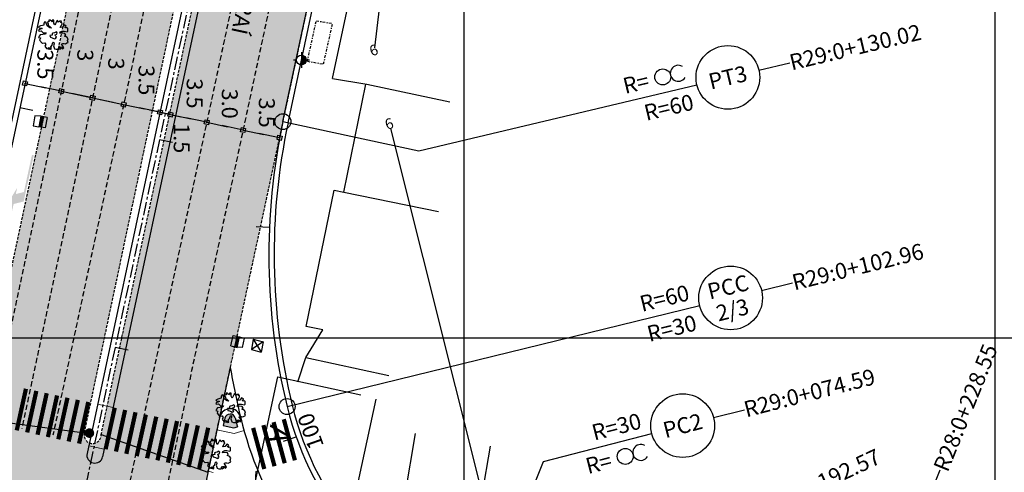
# Model space of a CAD drawing. Units: millimetres. Extents: x 175550 to 177540, y 1668330 to 1671464.
# Drawn here: x 176658 to 176751, y 1669751 to 1669794 of the extents above; entities that cross this region are included whole.
import ezdxf
from ezdxf.enums import TextEntityAlignment as Align

# ---------------------------------------------------------------- set-up
doc = ezdxf.new("R2010")
doc.units = ezdxf.units.MM
for name, pattern in [('CENTER', [2, 1.25, -0.25, 0.25, -0.25]), ('DASHDOT2', [0.5, 0.25, -0.125, 0, -0.125]), ('DASHED', [0.75, 0.5, -0.25]), ('DASHED2', [0.375, 0.25, -0.125])]:
    doc.linetypes.add(name, pattern=pattern)
for name, color, linetype in [('ACOST', 7, 'Continuous'), ('ARVORES', 8, 'Continuous'), ('BORDA', 3, 'Continuous'), ('CANT', 61, 'Continuous'), ('COB', 7, 'DASHDOT2'), ('CONT-MNR', 8, 'Continuous'), ('COTA', 8, 'Continuous'), ('DISPDREN', 8, 'Continuous'), ('EA', 7, 'Continuous'), ('EIXO1', 1, 'CENTER'), ('ESTACAS', 2, 'Continuous'), ('MALHA', 8, 'Continuous'), ('MF', 8, 'DASHED2'), ('MURO', 5, 'Continuous'), ('PIS', 8, 'Continuous'), ('PISTA_EXIST', 254, 'Continuous'), ('POSTES', 7, 'Continuous'), ('SIN_SUP2', 7, 'Continuous'), ('TEXTM', 8, 'Continuous'), ('TRACEJADO', 7, 'Continuous')]:
    doc.layers.add(name, color=color, linetype=linetype)
doc.layers.add('Novo - Sinalização', color=8, linetype='Continuous', lineweight=9)
doc.styles.add('eixo', font='romans.shx')
doc.styles.add('R', font='ROMANS.SHX', dxfattribs={"height": 2})
doc.styles.add('R6', font='ROMANS.SHX', dxfattribs={"height": 0.75})
doc.styles.add('REGUA60', font='simplex.shx')
doc.dimstyles.get("Standard").update_dxf_attribs({"dimtxt": 0.18, "dimasz": 0.18, "dimexe": 0.18, "dimexo": 0.0625, "dimgap": 0.09, "dimtad": 0, "dimtih": 1, "dimtoh": 1, "dimdec": 4, "dimzin": 0, "dimdsep": 46, "dimtxsty": 'Standard', "dimcen": 0.09, "dimadec": 0, "dimazin": 0, "dimtfac": 1, "dimtdec": 4, "dimtofl": 0, "dimtmove": 0, "dimatfit": 3, "dimfxl": 0, "dimtolj": 1, "dimtzin": 0, "dimarcsym": 0})

# ---------------------------------------------------------------- blocks, each defined once
blk = doc.blocks.new('PF')
blk.add_lwpolyline([(-0.00045, 0, 0.0009, 0.0009, 1), (0.00045, 0, 0.0009, 0.0009, 1)], format="xyseb", close=True)
blk = doc.blocks.new('PCL')
for p, q in [((-0.0009, 0), (-0.0015, 0)), ((0, 0.0015), (0, -0.0015)), ((0.0015, 0), (0, 0))]:
    blk.add_line(p, q)
at = {"const_width": 0.0009}
blk.add_lwpolyline([(0, -0.00045, 0.414214), (0.00045, 0, 0.414214), (0, 0.00045, 0.414214)], format="xyb", dxfattribs=at)
blk.add_circle((0, 0), 0.0009)
blk = doc.blocks.new('BL')
for p, q in [((-0.001, 0.0006), (-0.001, -0.0006)), ((-0.001, 0.0006), (0.001, 0.0006)), ((0.001, 0.0006), (0.001, -0.0006)), ((-0.001, -0.0006), (0.001, -0.0006))]:
    blk.add_line(p, q)
blk.add_solid([(-0.001, -0.0006), (0.001, -0.0006), (-0.001, 0), (0.001, 0)])
blk = doc.blocks.new('AR4')
at = {"linetype": 'Continuous'}
for p, q in [((-0.00196, 0.00192), (-0.00219, 0.00185)), ((-0.00198, 0.0023), (-0.00199, 0.0021)), ((-0.00199, 0.0021), (-0.00196, 0.00192)), ((-0.00178, 0.00253), (-0.00198, 0.0023)), ((-0.00158, 0.00249), (-0.00178, 0.00253)), ((-0.00132, 0.00176), (-0.00158, 0.00249)), ((-0.00122, 0.00247), (-0.00131, 0.00239)), ((-0.00131, 0.00239), (-0.00114, 0.00216)), ((-0.00091, 0.00264), (-0.00122, 0.00247)), ((-0.00114, 0.00216), (-0.00117, 0.0019)), ((-0.00117, 0.0019), (-0.00084, 0.00167)), ((-0.00077, 0.00284), (-0.00104, 0.00284)), ((-0.00104, 0.00284), (-0.001, 0.0027)), ((-0.001, 0.0027), (-0.00091, 0.00264)), ((-0.00054, 0.00264), (-0.00077, 0.00284)), ((-0.00036, 0.00257), (-0.00054, 0.00264)), ((-0.00009, 0.00284), (-0.0004, 0.00284)), ((-0.0004, 0.00284), (-0.0004, 0.00277)), ((-0.0004, 0.00277), (-0.00026, 0.00272)), ((-0.00026, 0.00272), (-0.00036, 0.00257)), ((-0.00006, 0.00228), (-0.00009, 0.00284)), ((0.00009, 0.00195), (-0.00006, 0.00228)), ((0.00023, 0.00218), (0.00009, 0.00195)), ((0.00048, 0.00271), (0.00023, 0.00218)), ((0.00065, 0.00281), (0.00048, 0.00271)), ((0.00066, 0.0027), (0.00065, 0.00281)), ((0.00081, 0.00246), (0.00066, 0.0027)), ((0.00106, 0.00264), (0.00081, 0.00246)), ((0.00138, 0.00265), (0.00106, 0.00264)), ((0.00113, 0.00146), (0.00134, 0.00191)), ((0.00127, 0.00237), (0.00138, 0.00265)), ((0.00146, 0.00244), (0.00127, 0.00237)), ((0.00134, 0.00191), (0.00151, 0.00219)), ((0.00151, 0.00219), (0.00146, 0.00244)), ((0.00188, 0.00198), (0.00156, 0.00155)), ((0.00221, 0.00183), (0.00188, 0.00198)), ((-0.00285, 0.00164), (-0.00298, 0.00154)), ((-0.00298, 0.00154), (-0.00277, 0.00135)), ((-0.00289, 0.00105), (-0.00296, 0.00087)), ((-0.00296, 0.00087), (-0.00284, 0.00077)), ((-0.00258, 0.00117), (-0.00289, 0.00105)), ((-0.00261, 0.00176), (-0.00285, 0.00164)), ((-0.00284, 0.00077), (-0.00247, 0.00085)), ((-0.00264, 0.0001), (-0.00282, -0.00014)), ((-0.00277, 0.00135), (-0.00237, 0.00134)), ((-0.00165, 0.00022), (-0.00264, 0.0001)), ((-0.00219, 0.00185), (-0.00261, 0.00176)), ((-0.00229, 0.00128), (-0.00258, 0.00117)), ((-0.00247, 0.00085), (-0.00234, 0.00071)), ((-0.00237, 0.00134), (-0.00229, 0.00128)), ((-0.00234, 0.00071), (-0.00208, 0.00047)), ((-0.00208, 0.00047), (-0.00152, 0.00046)), ((-0.00152, 0.00046), (-0.00165, 0.00022)), ((-0.00084, 0.00143), (-0.00132, 0.00176)), ((-0.00084, 0.00167), (-0.00051, 0.00138)), ((-0.00051, 0.00138), (-0.00084, 0.00143)), ((-0.00038, 0.00004), (-0.0008, -0.00001)), ((-0.00025, 0.00041), (-0.00042, 0.00037)), ((-0.00042, 0.00037), (-0.00038, 0.00004)), ((0.00006, 0.00047), (-0.00025, 0.00041)), ((0.0004, 0.00066), (0.00006, 0.00047)), ((0.00016, 0.0001), (0.00046, 0.0002)), ((0.00022, -0.00007), (0.00016, 0.0001)), ((0.00058, 0.00048), (0.0004, 0.00066)), ((0.00046, 0.0002), (0.00058, 0.00048)), ((0.00104, 0.00038), (0.0011, 0.00064)), ((0.00144, 0.00041), (0.00104, 0.00038)), ((0.0011, 0.00064), (0.00148, 0.0008)), ((0.00156, 0.00155), (0.00113, 0.00146)), ((0.00199, 0.00033), (0.00144, 0.00041)), ((0.00148, 0.0008), (0.00187, 0.0008)), ((0.00187, 0.0008), (0.00243, 0.00067)), ((0.00194, -0.00014), (0.00216, 0.00003)), ((0.00216, 0.00003), (0.00199, 0.00033)), ((0.00201, 0.00153), (0.00223, 0.00165)), ((0.00218, 0.00139), (0.00201, 0.00153)), ((0.00242, 0.0014), (0.00218, 0.00139)), ((0.00223, 0.00165), (0.00221, 0.00183)), ((0.00255, 0.00128), (0.00242, 0.0014)), ((0.00243, 0.00067), (0.00254, 0.00077)), ((0.00254, 0.00077), (0.00255, 0.00128)), ((-0.00282, -0.00014), (-0.00294, -0.0004)), ((-0.00294, -0.0004), (-0.00258, -0.00049)), ((-0.00265, -0.00064), (-0.00275, -0.0009)), ((-0.00275, -0.0009), (-0.00229, -0.00149)), ((-0.00258, -0.00049), (-0.00265, -0.00064)), ((-0.00229, -0.00149), (-0.00221, -0.00148)), ((-0.00221, -0.00148), (-0.00176, -0.00139)), ((-0.0016, -0.0017), (-0.00179, -0.00201)), ((-0.00176, -0.00139), (-0.0016, -0.0017)), ((-0.0008, -0.00001), (-0.00072, -0.00037)), ((-0.00072, -0.00037), (-0.00042, -0.00045)), ((-0.00042, -0.00045), (-0.00024, -0.00053)), ((-0.0004, -0.00188), (-0.0003, -0.00155)), ((-0.0003, -0.00155), (-0.00015, -0.00131)), ((-0.00024, -0.00053), (0.0001, -0.00068)), ((-0.00015, -0.00131), (-0.00005, -0.00137)), ((-0.00001, -0.00163), (-0.00013, -0.00197)), ((-0.00005, -0.00137), (-0.00001, -0.00163)), ((0.0001, -0.00068), (0.00039, -0.00055)), ((0.00041, -0.00031), (0.00022, -0.00007)), ((0.00024, -0.00041), (0.00041, -0.00031)), ((0.00039, -0.00055), (0.00024, -0.00041)), ((0.00139, -0.00164), (0.00159, -0.00152)), ((0.00158, -0.00189), (0.00139, -0.00164)), ((0.00159, -0.00152), (0.00187, -0.00155)), ((0.00187, -0.00155), (0.00211, -0.00159)), ((0.00224, -0.00027), (0.00194, -0.00014)), ((0.00211, -0.00159), (0.00237, -0.00144)), ((0.00245, -0.00041), (0.00224, -0.00027)), ((0.00237, -0.00144), (0.00261, -0.00135)), ((0.00263, -0.00064), (0.00245, -0.00041)), ((0.00248, -0.001), (0.00263, -0.00064)), ((0.00261, -0.00135), (0.00248, -0.001)), ((-0.00179, -0.00201), (-0.00144, -0.00249)), ((-0.00144, -0.00249), (-0.0009, -0.00261)), ((-0.00093, -0.00251), (-0.00115, -0.0023)), ((-0.00115, -0.0023), (-0.00093, -0.00233)), ((-0.00093, -0.00233), (-0.00084, -0.00255)), ((-0.0009, -0.00261), (-0.00093, -0.00251)), ((-0.00084, -0.00255), (-0.00072, -0.00263)), ((-0.00072, -0.00263), (-0.00055, -0.00261)), ((-0.00067, -0.00216), (-0.0004, -0.00188)), ((-0.00059, -0.00236), (-0.00067, -0.00216)), ((-0.00055, -0.00261), (-0.00059, -0.00236)), ((-0.00013, -0.00197), (0.00005, -0.00252)), ((0.00005, -0.00252), (0.00038, -0.00263)), ((0.00038, -0.00263), (0.00084, -0.00263)), ((0.00084, -0.00263), (0.00094, -0.00219)), ((0.00094, -0.00219), (0.00103, -0.00219)), ((0.00118, -0.00237), (0.00102, -0.00263)), ((0.00102, -0.00263), (0.00127, -0.00254)), ((0.00103, -0.00219), (0.00118, -0.00237)), ((0.00127, -0.00254), (0.00135, -0.00235)), ((0.00135, -0.00235), (0.0013, -0.00216)), ((0.0013, -0.00216), (0.00148, -0.00225)), ((0.00148, -0.00225), (0.00151, -0.00235)), ((0.00151, -0.00235), (0.0015, -0.00246)), ((0.0015, -0.00246), (0.00163, -0.00255)), ((0.0018, -0.00233), (0.00158, -0.00189)), ((0.00163, -0.00255), (0.0018, -0.00233))]:
    blk.add_line(p, q, dxfattribs=at)
blk = doc.blocks.new('ESTACVIA')
blk.add_line((0, 1), (0, 0))
at = {"flags": 1}
for tag, p in [('NEST', (7.244, 3.071)), ('CD2', (19.03, 3.071)), ('D1', (7.232, 0.66)), ('COTER', (19.017, 0.66)), ('D2', (7.2, -1.598)), ('LCRISTA', (18.985, -1.598)), ('CD1', (7.216, -4.15)), ('DCRISTA', (18.985, -4.111))]:
    blk.add_attdef(tag, p, '', height=1.8, dxfattribs=at)
blk = doc.blocks.new('SIN_SET2')
for points in [[(1, 11), (0, 16), (1, 11), (-1, 11)], [(1, 11), (-1, 11), (0.25, 11), (-0.25, 11)], [(0.25, 11), (-0.25, 11), (0.25, 0), (-0.25, 0)]]:
    blk.add_solid(points)
blk = doc.blocks.new('SIN_SET3')
for points in [[(2.25, 16), (2.25, 9.5), (2.25, 16), (3.25, 12.5)], [(-0.25, 10), (2.25, 11.25), (-0.25, 12.75), (2.25, 14)], [(0.25, 10.78), (-0.25, 10.78), (0.25, 0), (-0.25, 0)]]:
    blk.add_solid(points)
blk = doc.blocks.new('COTAPT')
at = {"color": 0, "linetype": 'ByBlock'}
blk.add_line((0, 0), (200, 0), dxfattribs=at)
at = {"color": 6, "linetype": 'ByBlock'}
blk.add_lwpolyline([(-20, 20), (20, 20), (20, -20), (-20, -20)], close=True, dxfattribs=at)
blk = doc.blocks.new('*D394')
at = {"layer": 'COTA', "color": 0, "lineweight": -2}
for p, q in [((176658.659, 1669787.967), (176658.649, 1669787.969)), ((176662.101, 1669787.23), (176662.11, 1669787.228))]:
    blk.add_line(p, q, dxfattribs=at)
at = {"layer": 'Defpoints', "color": 0}
for p in [(176658.668, 1669787.964), (176662.091, 1669787.232), (176662.091, 1669787.232)]:
    blk.add_point(p, dxfattribs=at)
at = {"layer": 'COTA', "color": 0, "lineweight": -2, "xscale": 0.01, "yscale": 0.01, "zscale": 0.01}
for p, rotation in [((176658.668, 1669787.964), 347.9249092883313), ((176662.091, 1669787.232), 167.9249092883312)]:
    blk.add_blockref('COTAPT', p, dxfattribs=dict(at, rotation=rotation))
at = {"layer": 'COTA', "color": 2, "insert": (176660.581, 1669789.754), "char_height": 1.5, "attachment_point": 5, "rotation": 270, "style": 'REGUA60'}
blk.add_mtext('\\A1;3.5', dxfattribs=at)
blk = doc.blocks.new('*D395')
at = {"layer": 'COTA', "color": 0, "lineweight": -2}
blk.add_line((176662.101, 1669787.23), (176665.015, 1669786.607), dxfattribs=at)
at = {"layer": 'Defpoints', "color": 0}
for p in [(176662.091, 1669787.232), (176665.025, 1669786.605), (176665.025, 1669786.605)]:
    blk.add_point(p, dxfattribs=at)
at = {"layer": 'COTA', "color": 0, "lineweight": -2, "xscale": 0.01, "yscale": 0.01, "zscale": 0.01}
for p, rotation in [((176662.091, 1669787.232), 167.9249092883312), ((176665.025, 1669786.605), 347.9249092883313)]:
    blk.add_blockref('COTAPT', p, dxfattribs=dict(at, rotation=rotation))
at = {"layer": 'COTA', "color": 2, "insert": (176664.345, 1669790.61), "char_height": 1.5, "attachment_point": 5, "rotation": 270, "style": 'REGUA60'}
blk.add_mtext('\\A1;3', dxfattribs=at)
blk = doc.blocks.new('*D396')
at = {"layer": 'COTA', "color": 0, "lineweight": -2}
blk.add_line((176665.034, 1669786.603), (176667.948, 1669785.979), dxfattribs=at)
at = {"layer": 'Defpoints', "color": 0}
for p in [(176665.025, 1669786.605), (176667.958, 1669785.977), (176667.958, 1669785.977)]:
    blk.add_point(p, dxfattribs=at)
at = {"layer": 'COTA', "color": 0, "lineweight": -2, "xscale": 0.01, "yscale": 0.01, "zscale": 0.01}
for p, rotation in [((176665.025, 1669786.605), 167.9249092883312), ((176667.958, 1669785.977), 347.9249092883313)]:
    blk.add_blockref('COTAPT', p, dxfattribs=dict(at, rotation=rotation))
at = {"layer": 'COTA', "color": 2, "insert": (176667.258, 1669789.819), "char_height": 1.5, "attachment_point": 5, "rotation": 270, "style": 'REGUA60'}
blk.add_mtext('\\A1;3', dxfattribs=at)
blk = doc.blocks.new('*D397')
at = {"layer": 'COTA', "color": 0, "lineweight": -2}
for p, q in [((176667.948, 1669785.979), (176667.939, 1669785.981)), ((176671.391, 1669785.243), (176671.4, 1669785.241))]:
    blk.add_line(p, q, dxfattribs=at)
at = {"layer": 'Defpoints', "color": 0}
for p in [(176667.958, 1669785.977), (176671.381, 1669785.245), (176671.381, 1669785.245)]:
    blk.add_point(p, dxfattribs=at)
at = {"layer": 'COTA', "color": 0, "lineweight": -2, "xscale": 0.01, "yscale": 0.01, "zscale": 0.01}
for p, rotation in [((176667.958, 1669785.977), 347.9249092883313), ((176671.381, 1669785.245), 167.9249092883312)]:
    blk.add_blockref('COTAPT', p, dxfattribs=dict(at, rotation=rotation))
at = {"layer": 'COTA', "color": 2, "insert": (176670.11, 1669788.258), "char_height": 1.5, "attachment_point": 5, "rotation": 270, "style": 'REGUA60'}
blk.add_mtext('\\A1;3.5', dxfattribs=at)
blk = doc.blocks.new('*D398')
at = {"layer": 'COTA', "color": 0, "lineweight": -2}
for p, q in [((176671.371, 1669785.247), (176671.361, 1669785.249)), ((176672.368, 1669785.034), (176672.378, 1669785.032))]:
    blk.add_line(p, q, dxfattribs=at)
at = {"layer": 'Defpoints', "color": 0}
for p in [(176671.381, 1669785.245), (176672.359, 1669785.036), (176672.359, 1669785.036)]:
    blk.add_point(p, dxfattribs=at)
at = {"layer": 'COTA', "color": 0, "lineweight": -2, "xscale": 0.01, "yscale": 0.01, "zscale": 0.01}
for p, rotation in [((176672.359, 1669785.036), 167.9249092883312), ((176671.381, 1669785.245), 347.9249092883313)]:
    blk.add_blockref('COTAPT', p, dxfattribs=dict(at, rotation=rotation))
at = {"layer": 'COTA', "color": 2, "insert": (176673.421, 1669782.802), "char_height": 1.5, "attachment_point": 5, "rotation": 270, "style": 'REGUA60'}
blk.add_mtext('\\A1;1.5', dxfattribs=at)
blk = doc.blocks.new('*D399')
at = {"layer": 'COTA', "color": 0, "lineweight": -2}
for p, q in [((176672.349, 1669785.038), (176672.339, 1669785.04)), ((176675.791, 1669784.302), (176675.801, 1669784.299))]:
    blk.add_line(p, q, dxfattribs=at)
at = {"layer": 'Defpoints', "color": 0}
for p in [(176672.359, 1669785.036), (176675.781, 1669784.304), (176675.781, 1669784.304)]:
    blk.add_point(p, dxfattribs=at)
at = {"layer": 'COTA', "color": 0, "lineweight": -2, "xscale": 0.01, "yscale": 0.01, "zscale": 0.01}
for p, rotation in [((176672.359, 1669785.036), 347.9249092883313), ((176675.781, 1669784.304), 167.9249092883312)]:
    blk.add_blockref('COTAPT', p, dxfattribs=dict(at, rotation=rotation))
at = {"layer": 'COTA', "color": 2, "insert": (176674.643, 1669787.015), "char_height": 1.5, "attachment_point": 5, "rotation": 270, "style": 'REGUA60'}
blk.add_mtext('\\A1;3.5', dxfattribs=at)
blk = doc.blocks.new('*D400')
at = {"layer": 'COTA', "color": 0, "lineweight": -2}
for p, q in [((176675.771, 1669784.306), (176675.762, 1669784.308)), ((176679.213, 1669783.569), (176679.223, 1669783.567))]:
    blk.add_line(p, q, dxfattribs=at)
at = {"layer": 'Defpoints', "color": 0}
for p in [(176675.781, 1669784.304), (176679.204, 1669783.571), (176679.204, 1669783.571)]:
    blk.add_point(p, dxfattribs=at)
at = {"layer": 'COTA', "color": 0, "lineweight": -2, "xscale": 0.01, "yscale": 0.01, "zscale": 0.01}
for p, rotation in [((176675.781, 1669784.304), 347.9249092883313), ((176679.204, 1669783.571), 167.9249092883312)]:
    blk.add_blockref('COTAPT', p, dxfattribs=dict(at, rotation=rotation))
at = {"layer": 'COTA', "color": 2, "insert": (176677.948, 1669786.055), "char_height": 1.5, "attachment_point": 5, "rotation": 270, "style": 'REGUA60'}
blk.add_mtext('\\A1;3.0', dxfattribs=at)
blk = doc.blocks.new('*D401')
at = {"layer": 'COTA', "color": 0, "lineweight": -2}
for p, q in [((176679.194, 1669783.574), (176679.184, 1669783.576)), ((176682.651, 1669782.834), (176682.661, 1669782.832))]:
    blk.add_line(p, q, dxfattribs=at)
at = {"layer": 'Defpoints', "color": 0}
for p in [(176679.204, 1669783.571), (176682.641, 1669782.836), (176682.641, 1669782.836)]:
    blk.add_point(p, dxfattribs=at)
at = {"layer": 'COTA', "color": 0, "lineweight": -2, "xscale": 0.01, "yscale": 0.01, "zscale": 0.01}
for p, rotation in [((176679.204, 1669783.571), 347.9249092883313), ((176682.641, 1669782.836), 167.9249092883312)]:
    blk.add_blockref('COTAPT', p, dxfattribs=dict(at, rotation=rotation))
at = {"layer": 'COTA', "color": 2, "insert": (176681.436, 1669785.21), "char_height": 1.5, "attachment_point": 5, "rotation": 270, "style": 'REGUA60'}
blk.add_mtext('\\A1;3.5', dxfattribs=at)
blk = doc.blocks.new('winf')
blk.add_circle((-3, 1), 1)
blk.add_arc((-1, 1), 1, 45, 315)
blk.add_text('R=', height=2).set_placement((-8.08, 0.01))
blk = doc.blocks.new('ptnot')
blk.add_circle((0, 0), 1.5)
at = {"flags": 1}
for tag, p in [('IDENT', (7.92, 3.35)), ('EST', (7.63, -7.42))]:
    blk.add_attdef(tag, p, '', height=6, dxfattribs=at)

msp = doc.modelspace()

# ---------------------------------------------------------------- hatches: boundary and pattern name
at = {"layer": 'CANT'}
h = msp.add_hatch(color=256, dxfattribs=at)
edge = h.paths.add_edge_path()
edge.add_line((176678.346, 1669755.525), (176678.677, 1669755.618))
edge.add_arc((176712.486, 1669764.671), 35, 193.76684, 194.98934, ccw=False)
edge.add_arc((176741.624, 1669771.81), 65, 193.66632, 193.76684, ccw=False)
edge.add_arc((176677.979, 1669756.334), 0.5, 13.66632, 167.92491)
edge.add_line((176677.49, 1669756.439), (176677.34, 1669755.74))
edge.add_line((176677.34, 1669755.74), (176678.346, 1669755.525))
at = {"layer": 'PISTA_EXIST'}
msp.add_hatch(color=256, dxfattribs=at).paths.add_polyline_path([(176675.895, 1669751.345), (176693.879, 1669835.296), (176707.775, 1669900.717, -0.440968), (176712.337, 1669902.999), (176718.198, 1669901.786), (176720.766, 1669910.356), (176713.161, 1669912.168, -0.465471), (176711.243, 1669917.044), (176701.319, 1669920.849), (176700.318, 1669916.382, -0.000662), (176700.317, 1669916.376, -0.874017), (176695.82, 1669916.702), (176696.949, 1669921.968), (176690.886, 1669927.391), (176669.025, 1669824.969), (176654.387, 1669756.455, -0.003008), (176654.377, 1669756.406), (176664.259, 1669755.054), (176674.005, 1669801.102, 0.003137), (176675.685, 1669822.278), (176681.24, 1669848.091), (176693.068, 1669903.611, -1.052844), (176697.293, 1669902.305), (176682.612, 1669833.526), (176673.443, 1669790.446), (176665.836, 1669754.895)])
h = msp.add_hatch(color=256, dxfattribs=at)
h.paths.add_polyline_path([(176656.371, 1669659.033), (176662.202, 1669686.842), (176670.016, 1669723.769, -0.519366), (176673.872, 1669726.839), (176698.728, 1669717.335), (176702.601, 1669715.89), (176710.174, 1669712.943), (176713.362, 1669711.776), (176715.851, 1669718.314), (176706.318, 1669721.942), (176673.977, 1669734.308, -0.929755), (176674.756, 1669737.022, 0.006537), (176674.72, 1669737.029), (176707.161, 1669724.243), (176711.129, 1669722.722), (176714.127, 1669730.544), (176680.659, 1669744.122, -0.361747), (176675.895, 1669751.345), (176665.836, 1669754.895, -1.16392), (176664.259, 1669755.054), (176654.377, 1669756.406, -0.389626), (176649.699, 1669753.128), (176648.313, 1669745.652, -0.357504), (176651.181, 1669741.099), (176646.966, 1669721.534), (176641.442, 1669695.656), (176639.324, 1669685.826, -0.331982), (176637.567, 1669684.551), (176632.725, 1669676.724, -0.565221), (176636.252, 1669671.355), (176643.356, 1669671.259, -1.0692), (176647.876, 1669670.25)])
h.paths.add_polyline_path([(176650.525, 1669683.168), (176660.721, 1669730.576, 0.666598), (176656.326, 1669731.62), (176646.193, 1669684.118)], flags=16)

# ---------------------------------------------------------------- linework, layer by layer
at = {"layer": 'ACOST'}
for p, q in [((176683.441, 1669784.257), (176707.686, 1669897.59)), ((176668.887, 1669838.123), (176654.091, 1669768.956)), ((176677.49, 1669756.439), (176677.34, 1669755.74)), ((176677.34, 1669755.74), (176678.346, 1669755.525)), ((176678.346, 1669755.525), (176678.677, 1669755.618))]:
    msp.add_line(p, q, dxfattribs=at)
for centre, radius, start, end in [((176741.624, 1669771.81), 59.5, 167.92491, 193.76684), ((176712.486, 1669764.671), 29.5, 193.76684, 247.95368), ((176677.979, 1669756.334), 0.5, 13.66632, 167.92491), ((176741.624, 1669771.81), 65, 193.66632, 193.76684), ((176712.486, 1669764.671), 35, 193.76684, 194.98934)]:
    msp.add_arc(centre, radius, start, end, dxfattribs=at)
at = {"layer": 'BORDA'}
for p, q in [((176682.952, 1669784.362), (176707.197, 1669897.694)), ((176686.958, 1669850.892), (176665.975, 1669752.806)), ((176669.376, 1669838.019), (176654.579, 1669768.851)), ((176682.079, 1669835.256), (176664.508, 1669753.119)), ((176678, 1669761.216), (176674.421, 1669744.483))]:
    msp.add_line(p, q, dxfattribs=at)
for centre, radius, start, end in [((176741.624, 1669771.81), 60, 167.92491, 193.76684), ((176741.624, 1669771.81), 64.5, 189.45381, 193.76684), ((176712.486, 1669764.671), 30, 193.76684, 247.95368), ((176677.979, 1669756.334), 1, 13.66632, 167.92491), ((176712.486, 1669764.671), 34.5, 193.76684, 230.99625), ((176665.242, 1669752.963), 0.75, 167.92491, 347.92491)]:
    msp.add_arc(centre, radius, start, end, dxfattribs=at)
at = {"layer": 'COB'}
for p, q in [((176685.255, 1669790.043), (176686.103, 1669793.852)), ((176686.103, 1669793.852), (176687.632, 1669793.602)), ((176686.784, 1669789.793), (176687.632, 1669793.602)), ((176685.255, 1669790.043), (176686.784, 1669789.793))]:
    msp.add_line(p, q, dxfattribs=at)
at = {"layer": 'CONT-MNR', "elevation": 6, "flags": 128}
for points in [[(176712.066, 1669879.984), (176706.758, 1669875.836), (176705.885, 1669866.53), (176704.53, 1669862.178), (176703.856, 1669860.397), (176703.412, 1669856.612), (176703.164, 1669855.384), (176702.906, 1669854.306), (176702.759, 1669852.382), (176701.833, 1669847.997), (176700.938, 1669843.795), (176698.513, 1669832.661), (176698.117, 1669831.16), (176697.916, 1669830.195), (176697.397, 1669827.709), (176697.113, 1669826.525), (176696.548, 1669823.216), (176696.316, 1669820.911), (176694.09, 1669814.15), (176693.668, 1669812.536), (176694.704, 1669811.345), (176693.504, 1669807.467), (176691.585, 1669791.306)], [(176693.079, 1669783.718), (176702.224, 1669747.273)]]:
    msp.add_lwpolyline(points, dxfattribs=at)
at = {"layer": 'DISPDREN'}
for p, q in [((176659.602, 1669784.898), (176659.432, 1669783.961)), ((176660.164, 1669784.87), (176659.602, 1669784.898)), ((176659.432, 1669783.961), (176659.978, 1669783.887)), ((176678.866, 1669764.087), (176679.32, 1669763.981)), ((176679.32, 1669763.981), (176679.109, 1669763.092)), ((176679.109, 1669763.092), (176678.648, 1669763.112)), ((176680.168, 1669763.88), (176679.999, 1669762.899)), ((176681.088, 1669763.627), (176679.999, 1669762.899)), ((176680.168, 1669763.88), (176681.088, 1669763.627)), ((176680.168, 1669763.88), (176680.918, 1669762.645)), ((176681.088, 1669763.627), (176680.918, 1669762.645)), ((176679.999, 1669762.899), (176680.918, 1669762.645))]:
    msp.add_line(p, q, dxfattribs=at)
at = {"layer": 'EA'}
for p, q in [((176688.703, 1669777.709), (176690.775, 1669787.876)), ((176690.861, 1669787.904), (176698.686, 1669786.24)), ((176688.703, 1669777.709), (176697.617, 1669775.892)), ((176684.372, 1669759.865), (176685.115, 1669762.147)), ((176685.115, 1669762.147), (176692.935, 1669760.461)), ((176680.242, 1669749.95), (176682.479, 1669760.325)), ((176682.479, 1669760.325), (176690.299, 1669758.638)), ((176689.499, 1669747.854), (176691.736, 1669758.229)), ((176694.428, 1669749.089), (176695.443, 1669755.003)), ((176701.489, 1669747.877), (176702.504, 1669753.791))]:
    msp.add_line(p, q, dxfattribs=at)
at = {"layer": 'EIXO1'}
for p, q in [((176696.44, 1669899.995), (176644.308, 1669656.306)), ((176683.348, 1669757.532), (176683.348, 1669757.532))]:
    msp.add_line(p, q, dxfattribs=at)
at = {"layer": 'MALHA'}
for p, q in [((176700, 1671464), (176700, 1668330.131)), ((176750, 1671464), (176750, 1668330.131)), ((175550, 1669764), (177540.475, 1669764))]:
    msp.add_line(p, q, dxfattribs=at)
at = {"layer": 'MF'}
for p, q in [((176675.895, 1669751.345), (176693.879, 1669835.296)), ((176673.443, 1669790.446), (176682.612, 1669833.526)), ((176654.377, 1669756.406), (176669.025, 1669824.969)), ((176664.259, 1669755.054), (176674.005, 1669801.102)), ((176665.836, 1669754.895), (176673.443, 1669790.446))]:
    msp.add_line(p, q, dxfattribs=at)
msp.add_arc((176665.035, 1669754.854), 0.802, 165.58634, 2.91424, dxfattribs=at)
at = {"layer": 'MURO'}
for p, q in [((176687.63, 1669788.418), (176689.857, 1669798.839)), ((176687.63, 1669788.418), (176690.861, 1669787.904)), ((176685.156, 1669765.063), (176687.772, 1669777.898)), ((176687.772, 1669777.898), (176688.703, 1669777.709)), ((176686.713, 1669764.759), (176685.156, 1669765.063)), ((176685.115, 1669762.147), (176686.713, 1669764.759))]:
    msp.add_line(p, q, dxfattribs=at)
at = {"layer": 'Novo - Sinalização'}
for p, q in [((176665.501, 1669757.761), (176666.968, 1669757.447)), ((176676.747, 1669755.356), (176678.363, 1669755.01)), ((176678.363, 1669755.01), (176679.291, 1669755.273)), ((176664.664, 1669753.85), (176666.131, 1669753.536)), ((176675.91, 1669751.444), (176676.399, 1669751.339)), ((176680.411, 1669751.432), (176679.893, 1669742.267)), ((176680.411, 1669751.432), (176680.605, 1669751.487))]:
    msp.add_line(p, q, dxfattribs=at)
at = {"layer": 'Novo - Sinalização', "const_width": 0.4}
for points in [[(176658.756, 1669759.206), (176657.892, 1669755.293)], [(176659.736, 1669759.01), (176658.873, 1669755.096)], [(176660.713, 1669758.794), (176659.849, 1669754.88)], [(176661.689, 1669758.579), (176660.825, 1669754.665)], [(176662.665, 1669758.363), (176661.801, 1669754.45)], [(176663.644, 1669758.162), (176662.781, 1669754.248)], [(176664.625, 1669757.965), (176663.761, 1669754.051)], [(176667.12, 1669757.429), (176666.257, 1669753.515)], [(176668.096, 1669757.213), (176667.233, 1669753.3)], [(176669.073, 1669756.998), (176668.209, 1669753.084)], [(176670.049, 1669756.783), (176669.185, 1669752.869)], [(176671.028, 1669756.581), (176670.165, 1669752.667)], [(176672.009, 1669756.384), (176671.145, 1669752.47)], [(176684.086, 1669752.473), (176683.037, 1669756.341)], [(176672.985, 1669756.169), (176672.121, 1669752.255)], [(176673.961, 1669755.953), (176673.098, 1669752.039)], [(176674.942, 1669755.756), (176674.078, 1669751.843)], [(176675.918, 1669755.541), (176675.054, 1669751.627)], [(176681.2, 1669751.656), (176680.151, 1669755.524)], [(176682.165, 1669751.918), (176681.116, 1669755.786)], [(176683.125, 1669752.198), (176682.076, 1669756.066)]]:
    msp.add_lwpolyline(points, dxfattribs=at)
at = {"layer": 'PIS'}
for p, q in [((176727.772, 1669789.22), (176730.691, 1669789.913)), ((176695.763, 1669781.621), (176721.935, 1669787.834)), ((176682.952, 1669784.362), (176695.763, 1669781.621)), ((176728.027, 1669768.478), (176730.94, 1669769.192)), ((176683.348, 1669757.532), (176722.199, 1669767.051)), ((176723.503, 1669756.491), (176726.408, 1669757.24)), ((176707.503, 1669752.365), (176717.693, 1669754.993)), ((176701.226, 1669736.864), (176707.503, 1669752.365)), ((176743.727, 1669748.783), (176744.853, 1669751.563))]:
    msp.add_line(p, q, dxfattribs=at)
for centre in [(176724.853, 1669788.527), (176725.113, 1669767.764), (176720.598, 1669755.742)]:
    msp.add_circle(centre, 3, dxfattribs=at)
at = {"layer": 'PISTA_EXIST'}
for p, q in [((176654.377, 1669756.406), (176664.259, 1669755.054)), ((176665.836, 1669754.895), (176675.895, 1669751.345))]:
    msp.add_line(p, q, dxfattribs=at)
at = {"layer": 'TRACEJADO', "color": 7, "linetype": 'DASHED'}
for p, q in [((176689.595, 1669901.46), (176658.362, 1669755.462)), ((176700.352, 1669899.159), (176648.22, 1669655.469)), ((176703.774, 1669898.426), (176651.643, 1669654.737)), ((176680.943, 1669875.357), (176655.429, 1669756.09)), ((176686.786, 1669873.99), (176661.296, 1669754.835))]:
    msp.add_line(p, q, dxfattribs=at)

# ---------------------------------------------------------------- block references
at = {"layer": 'ARVORES', "xscale": 500, "yscale": 500, "zscale": 500}
for p in [(176661.421, 1669792.487), (176678.123, 1669757.361), (176676.733, 1669752.998)]:
    msp.add_blockref('AR4', p, dxfattribs=at)
at = {"layer": 'DISPDREN', "yscale": 500, "zscale": 500}
for p, xscale, rotation in [((176660.366, 1669784.323), 500.0000000000709, 259.2997376928501), ((176678.464, 1669763.665), 499.999999999929, 77.37649726417267)]:
    msp.add_blockref('BL', p, dxfattribs=dict(at, xscale=xscale, rotation=rotation))
at = {"layer": 'ESTACAS', "yscale": 1.25, "zscale": 1.25}
for p, xscale, rotation in [((176658.177, 1669785.669), 1.249999999960662, 257.9249093030994), ((176671.337, 1669782.65), 1.250000000084839, 257.9249093275085), ((176681.682, 1669774.429), 1.249999999895506, 87.49794343191134), ((176667.153, 1669763.093), 1.250000000084839, 257.9249093275085), ((176684.194, 1669754.693), 1.25000000005559, 109.4262310840805)]:
    msp.add_blockref('ESTACVIA', p, dxfattribs=dict(at, xscale=xscale, rotation=rotation))
at = {"layer": 'PIS', "yscale": 0.75, "zscale": 0.75}
for p, xscale, rotation in [((176721.083, 1669788.359), 0.7499999999834662, 13.35591602830606), ((176717.56, 1669752.679), 0.7499999999847528, 14.46149813814706)]:
    msp.add_blockref('winf', p, dxfattribs=dict(at, xscale=xscale, rotation=rotation))
at = {"layer": 'PIS', "xscale": 0.5, "yscale": 0.5, "zscale": 0.5}
for p in [(176682.952, 1669784.362), (176683.348, 1669757.532), (176683.348, 1669757.532)]:
    msp.add_blockref('ptnot', p, dxfattribs=at)
at = {"layer": 'POSTES', "xscale": 500, "yscale": 500, "zscale": 500}
for name, p in [('PCL', (176684.692, 1669790.165)), ('PF', (176664.732, 1669755.037))]:
    msp.add_blockref(name, p, dxfattribs=at)
at = {"layer": 'SIN_SUP2', "linetype": 'Continuous', "yscale": 0.3500000000931323, "zscale": 0.35}
for name, p, xscale, rotation in [('SIN_SET3', (176659.413, 1669781.22), 0.3500000000314366, 167.6451617734119), ('SIN_SET3', (176662.466, 1669780.691), 0.3500000000314366, 167.6451617734119), ('SIN_SET2', (176665.017, 1669779.709), 0.3500000000069682, 168.9204233791181), ('SIN_SET2', (176668.206, 1669778.542), 0.3500000000069682, 168.9204233791181), ('SIN_SET2', (176671.599, 1669772.795), 0.350000000038498, 349.4874072491466), ('SIN_SET2', (176674.799, 1669771.66), 0.350000000038498, 349.4874072491466), ('SIN_SET2', (176678.079, 1669771.316), 0.350000000038498, 349.4874072491466)]:
    msp.add_blockref(name, p, dxfattribs=dict(at, xscale=xscale, rotation=rotation))

# ---------------------------------------------------------------- texts
at = {"layer": 'CONT-MNR', "char_height": 1, "attachment_point": 5, "rotation": 19.20242}
for insert in [(176691.546, 1669790.975, 6), (176692.998, 1669784.041, 6), (176692.998, 1669784.041, 6)]:
    msp.add_mtext('{6}', dxfattribs=dict(at, insert=insert))
at = {"layer": 'EA', "style": 'R'}
msp.add_text('A', height=2, rotation=257.83048, dxfattribs=at).set_placement((176682.338, 1669754.926), align=Align.MIDDLE)
at = {"layer": 'ESTACAS', "style": 'eixo'}
msp.add_text('100', height=1.5, rotation=109.42623, dxfattribs=at).set_placement((176686.266, 1669755.467), align=Align.CENTER)
at = {"layer": 'PIS', "style": 'eixo'}
for s, rotation, p in [('R29:0+130.02', 13.35592, (176730.691, 1669789.913)), ('R29:0+102.96', 13.76684, (176730.94, 1669769.192)), ('R28:0+228.55', 67.95358, (176744.853, 1669751.563)), ('R29:0+074.59', 14.4615, (176726.408, 1669757.24)), ('R28:0+192.57', 24.97682, (176727.597, 1669747.593))]:
    msp.add_text(s, height=1.5, rotation=rotation, dxfattribs=at).set_placement(p, align=Align.MIDDLE_LEFT)
for s, rotation, p in [('PT3', 13.35592, (176724.853, 1669788.527)), ('PCC', 13.76684, (176724.867, 1669768.794)), ('2/3', 13.76684, (176725.285, 1669766.636)), ('PC2', 14.4615, (176720.598, 1669755.742))]:
    msp.add_text(s, height=1.5, rotation=rotation, dxfattribs=at).set_placement(p, align=Align.MIDDLE_CENTER)
for s, rotation, p in [('R=60', 13.35592, (176721.41, 1669786.983)), ('R=30', 13.76684, (176721.68, 1669766.195))]:
    msp.add_text(s, height=1.5, rotation=rotation, dxfattribs=at).set_placement(p, align=Align.TOP_RIGHT)
for s, rotation, p in [('R=60', 13.76684, (176721.344, 1669767.569)), ('R=30', 14.4615, (176716.832, 1669755.501))]:
    msp.add_text(s, height=1.5, rotation=rotation, dxfattribs=at).set_placement(p, align=Align.RIGHT)
at = {"layer": 'TEXTM', "color": 2, "style": 'R6'}
msp.add_text('AV ICARAÍ', height=1.5, rotation=257.92295, dxfattribs=at).set_placement((176680.002, 1669801.73))

# ---------------------------------------------------------------- dimensions: what is measured, and where the dimension line sits
at = {"layer": 'COTA'}
for base, p1, p2, picture, middle in [((176662.091, 1669787.232), (176658.668, 1669787.964), (176662.091, 1669787.232), '*D394', (176660.581, 1669789.754)), ((176665.025, 1669786.605), (176662.091, 1669787.232), (176665.025, 1669786.605), '*D395', (176664.345, 1669790.61)), ((176667.958, 1669785.977), (176665.025, 1669786.605), (176667.958, 1669785.977), '*D396', (176667.258, 1669789.819)), ((176671.381, 1669785.245), (176667.958, 1669785.977), (176671.381, 1669785.245), '*D397', (176670.11, 1669788.258)), ((176675.781, 1669784.304), (176672.359, 1669785.036), (176675.781, 1669784.304), '*D399', (176674.643, 1669787.015))]:
    dim = msp.add_linear_dim(base=base, p1=p1, p2=p2, angle=347.92491, dimstyle='Standard', override={"dimtxt": 1.5, "dimasz": 0.01, "dimexe": 2, "dimexo": 3, "dimgap": 0.98, "dimtad": 1, "dimtih": 0, "dimtoh": 0, "dimdec": 2, "dimrnd": 0.005, "dimzin": 9, "dimtxsty": 'REGUA60', "dimblk": 'COTAPT', "dimcen": 4, "dimdle": 4, "dimse1": 1, "dimse2": 1, "dimclrt": 2, "dimaunit": 1, "dimtdec": 2, "dimtmove": 2}, dxfattribs=at)
    dim.commit()
    dim.dimension.update_dxf_attribs({"geometry": picture, "text_midpoint": middle, "dimtype": 160, "text_rotation": 270})
for base, p1, p2, text, picture, middle in [((176679.204, 1669783.571), (176675.781, 1669784.304), (176679.204, 1669783.571), '3.0', '*D400', (176677.948, 1669786.055)), ((176682.641, 1669782.836), (176679.204, 1669783.571), (176682.641, 1669782.836), '3.5', '*D401', (176681.436, 1669785.21)), ((176672.359, 1669785.036), (176671.381, 1669785.245), (176672.359, 1669785.036), '1.5', '*D398', (176673.421, 1669782.802))]:
    dim = msp.add_linear_dim(base=base, p1=p1, p2=p2, angle=347.92491, text=text, dimstyle='Standard', override={"dimtxt": 1.5, "dimasz": 0.01, "dimexe": 2, "dimexo": 3, "dimgap": 0.98, "dimtad": 1, "dimtih": 0, "dimtoh": 0, "dimdec": 2, "dimrnd": 0.005, "dimzin": 9, "dimtxsty": 'REGUA60', "dimblk": 'COTAPT', "dimcen": 4, "dimdle": 4, "dimse1": 1, "dimse2": 1, "dimclrt": 2, "dimaunit": 1, "dimtdec": 2, "dimtmove": 2}, dxfattribs=at)
    dim.commit()
    dim.dimension.update_dxf_attribs({"geometry": picture, "text_midpoint": middle, "dimtype": 160, "text_rotation": 270})

doc.saveas('drawing.dxf')
